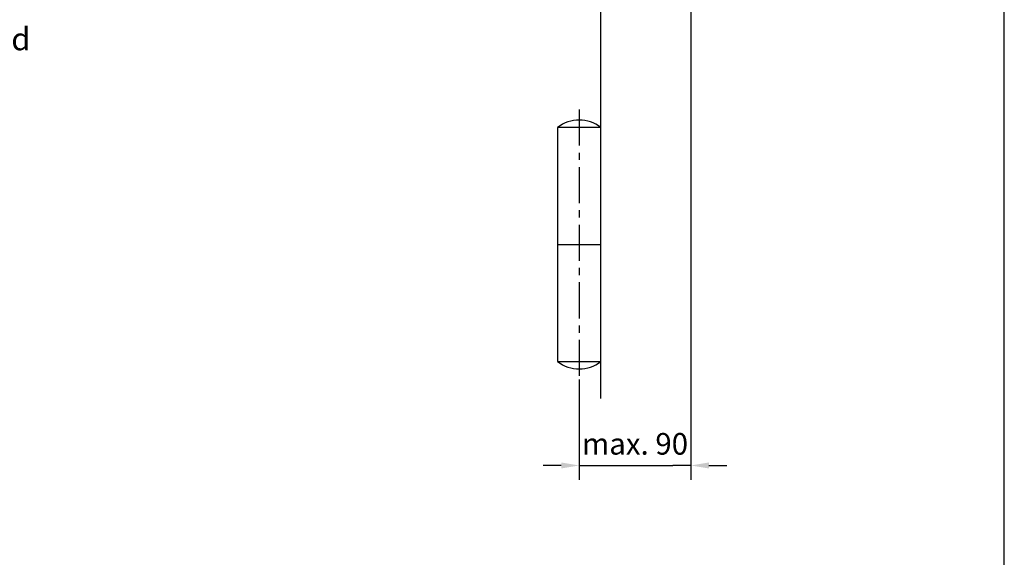
# Model space of a CAD drawing. Units: millimetres. Extents: x 0 to 2519, y 0 to 7731.
# Drawn here: x 1972 to 2519, y 6903 to 7201 of the extents above; entities that cross this region are included whole.
import ezdxf

# ---------------------------------------------------------------- set-up
doc = ezdxf.new("R2010")
doc.units = ezdxf.units.MM
doc.linetypes.add('MITTEX2', pattern=[4, 2.5, -0.5, 0.5, -0.5])
for name, color, linetype in [('02_BEMASSUNG', 4, 'Continuous'), ('03_MITTELLINIE', 1, 'MITTEX2'), ('07_BESCHRIFTUNG', 2, 'Continuous'), ('09_BAU-VORGABE', 7, 'Continuous'), ('Konstruktion', 31, 'Continuous')]:
    doc.layers.add(name, color=color, linetype=linetype)
doc.layers.add('AF', color=210, linetype='Continuous', plot=False)
doc.styles.add('Bemassungstext (DORMA)', font='isocpeur.ttf')
doc.dimstyles.new('DORMA_M', dxfattribs={"dimtxt": 3.5, "dimasz": 2.5, "dimexe": 2, "dimexo": 0, "dimgap": 1.5, "dimtad": 1, "dimdec": 8, "dimtxsty": 'Bemassungstext (DORMA)', "dimcen": 0.1, "dimclrt": 256, "dimadec": 8, "dimazin": 2, "dimtfac": 1, "dimtdec": 8, "dimtmove": 0, "dimatfit": 3, "dimfxl": 1, "dimtolj": 1, "dimarcsym": 0})

# ---------------------------------------------------------------- blocks, each defined once
blk = doc.blocks.new('*D28')
at = {"layer": '02_BEMASSUNG', "color": 0, "lineweight": -2, "transparency": 16777216}
for p, q in [((2283.18, 7001.4), (2283.18, 6945.69)), ((2345.18, 7001.01), (2345.18, 6945.69)), ((2273.18, 6953.69), (2263.18, 6953.69)), ((2283.18, 6953.69), (2293.18, 6953.69)), ((2293.18, 6953.69), (2335.18, 6953.69)), ((2345.18, 6953.69), (2335.18, 6953.69)), ((2355.18, 6953.69), (2365.18, 6953.69))]:
    blk.add_line(p, q, dxfattribs=at)
at = {"layer": '02_BEMASSUNG', "color": 0, "transparency": 16777216}
for points in [[(2273.18, 6955.36), (2273.18, 6952.03), (2283.18, 6953.69)], [(2355.18, 6955.36), (2355.18, 6952.03), (2345.18, 6953.69)]]:
    blk.add_solid(points, dxfattribs=at)
at = {"layer": 'Defpoints', "color": 0, "transparency": 16777216}
for p in [(2283.18, 7001.4), (2345.18, 7001.01), (2345.18, 6953.69)]:
    blk.add_point(p, dxfattribs=at)
at = {"layer": '02_BEMASSUNG', "transparency": 16777216, "insert": (2314.18, 6965.7), "char_height": 12, "attachment_point": 5, "style": 'Bemassungstext (DORMA)'}
blk.add_mtext('\\A1;{\\C2;max. 90}', dxfattribs=at)
blk = doc.blocks.new('BAND')
at = {"layer": '03_MITTELLINIE', "ltscale": 8}
blk.add_line((0, 10), (0, -140), dxfattribs=at)
at = {"layer": '09_BAU-VORGABE', "ltscale": 10}
blk.add_line((-12, -65), (12, -65), dxfattribs=at)
blk.add_lwpolyline([(12, 0), (-12, 0), (-12, -130), (12, -130)], close=True, dxfattribs=at)
for centre, start, end in [((0, -15.39538), 52.065211, 127.93479), ((0, -114.60462), 232.06521, 307.93479)]:
    blk.add_arc(centre, 19.51968, start, end, dxfattribs=at)
blk = doc.blocks.new('Tür SA GSR TS 93 1 flg. ziehend CPD')
at = {"layer": '09_BAU-VORGABE'}
h = blk.add_hatch(dxfattribs=at)
h.set_pattern_fill('ANSI33', color=256, scale=80, style=0)
h.set_pattern_definition([(45, (-2248.006, -810.914), (-14.14214, 14.14214), []), (45, (-2233.864, -810.914), (-14.14214, 14.14214), [10, -5])])
h.paths.add_polyline_path([(0, -68.02), (-373.02, -68.02), (-373.02, 0), (0, 0)])
blk.add_line((-373.02, 0), (0, 0), dxfattribs=at)
for points in [[(0, 0), (0, -231.49), (-39, -231.49), (-39, -221.49), (-84, -221.49), (-84, -68.02)], [(-54, -545.04), (-54, -226.49), (-39, -226.49), (-39, -236.49), (-4, -236.49), (-4, -534.88)]]:
    blk.add_lwpolyline(points, dxfattribs=at)
blk.add_blockref('BAND', (-66, -394.49), dxfattribs=at)

msp = doc.modelspace()

# ---------------------------------------------------------------- linework, layer by layer
at = {"layer": 'AF'}
msp.add_lwpolyline([(0, 6442.65519423), (2519.30471242, 6442.65519423), (2519.30471242, 7731.18623308), (0, 7731.18623308)], close=True, dxfattribs=at)

# ---------------------------------------------------------------- block references
at = {"layer": 'Konstruktion'}
msp.add_blockref('Tür SA GSR TS 93 1 flg. ziehend CPD', (2349.18191161, 7535.89192762), dxfattribs=at)

# ---------------------------------------------------------------- texts
at = {"layer": '07_BESCHRIFTUNG', "style": 'Bemassungstext (DORMA)'}
msp.add_text('Türband', height=12.5, dxfattribs=at).set_placement((1910.02066343, 7184.28521936))

# ---------------------------------------------------------------- dimensions: what is measured, and where the dimension line sits
at = {"layer": '02_BEMASSUNG'}
dim = msp.add_linear_dim(base=(2345.18191161, 6953.69463892), p1=(2283.18191161, 7001.40023175), p2=(2345.18191161, 7001.01007075), angle=180, text='{\\C2;max. 90}', dimstyle='DORMA_M', override={"dimtxt": 3}, dxfattribs=at)
dim.commit()
dim.dimension.update_dxf_attribs({"geometry": '*D28', "text_midpoint": (2314.18191161, 6953.69463892), "dimtype": 160})

doc.saveas('drawing.dxf')
